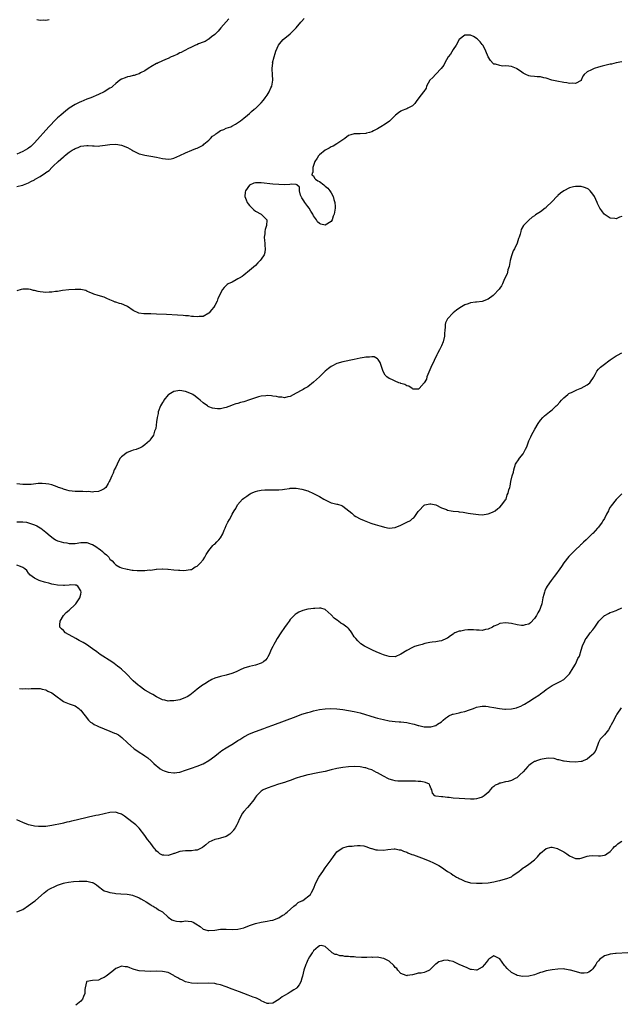
# Model space of a CAD drawing. Units: inches. Extents: x 2577000 to 2580000, y 1500000 to 1503000.
# Drawn here: x 2578088 to 2578294, y 1501467 to 1501806 of the extents above; entities that cross this region are included whole.
import ezdxf

# ---------------------------------------------------------------- set-up
doc = ezdxf.new("R2010")
doc.units = ezdxf.units.IN
doc.header["$MEASUREMENT"] = 0
doc.layers.add('LD25771500_10ft', color=112, linetype='Continuous')

msp = doc.modelspace()

# ---------------------------------------------------------------- linework, layer by layer
at = {"layer": 'LD25771500_10ft'}
for points, elevation in [([(2578087, 1501748.42), (2578088.87, 1501748.87), (2578089, 1501748.89), (2578089.31, 1501749), (2578091, 1501749.71), (2578091.8, 1501750.2), (2578093, 1501750.81), (2578093.32, 1501751), (2578095, 1501751.88), (2578096.86, 1501753.14), (2578097, 1501753.29), (2578098.04, 1501753.96), (2578098.97, 1501755), (2578099.43, 1501755.43), (2578101.19, 1501757), (2578103, 1501758.66), (2578103.21, 1501758.79), (2578103.4, 1501759), (2578105, 1501760.29), (2578106.04, 1501761), (2578106.68, 1501761.32), (2578107, 1501761.53), (2578108.11, 1501761.89), (2578109, 1501762.28), (2578111, 1501762.53), (2578111.49, 1501762.51), (2578113, 1501762.39), (2578113.6, 1501762.4), (2578115, 1501762.35), (2578115.56, 1501762.44), (2578117.34, 1501762.66), (2578119, 1501762.92), (2578121.02, 1501763.02), (2578123, 1501762.71), (2578125, 1501761.83), (2578126.59, 1501761), (2578127, 1501760.72), (2578129, 1501759.72), (2578129.57, 1501759.57), (2578131, 1501759.24), (2578133, 1501758.93), (2578135, 1501758.51), (2578137, 1501758.04), (2578138.07, 1501757.93), (2578139, 1501757.86), (2578140.06, 1501757.94), (2578141, 1501758.16), (2578143, 1501759.09), (2578145, 1501760.06), (2578147.16, 1501761), (2578148.53, 1501761.47), (2578149, 1501761.66), (2578149.89, 1501762.11), (2578151, 1501762.72), (2578151.31, 1501763), (2578153, 1501764.37), (2578153.61, 1501765), (2578154.26, 1501765.74), (2578155, 1501766.27), (2578155.38, 1501766.62), (2578156.04, 1501767), (2578157, 1501767.66), (2578158.1, 1501768.1), (2578159, 1501768.5), (2578160.53, 1501769), (2578160.85, 1501769.15), (2578162.15, 1501769.85), (2578163.92, 1501771), (2578165, 1501771.95), (2578166.32, 1501773), (2578167, 1501773.58), (2578167.71, 1501774.29), (2578168.58, 1501775), (2578169, 1501775.33), (2578170.7, 1501777), (2578171, 1501777.27), (2578171.8, 1501778.2), (2578172.36, 1501779), (2578173, 1501779.83), (2578173.7, 1501781), (2578174.33, 1501782.33), (2578174.68, 1501783), (2578175, 1501785), (2578174.87, 1501787), (2578174.78, 1501788.78), (2578174.75, 1501789), (2578174.93, 1501790.93), (2578174.92, 1501791), (2578175.42, 1501793), (2578175.79, 1501794.21), (2578176.07, 1501795), (2578176.93, 1501797), (2578177.82, 1501798.18), (2578178.57, 1501799), (2578181, 1501800.96), (2578182.02, 1501801.98), (2578183, 1501803.05), (2578184.63, 1501805), (2578184.79, 1501805.21), (2578185.77, 1501806.23)], 8370), ([(2578159.91, 1501806.09), (2578157.08, 1501803), (2578156.18, 1501801.82), (2578155.24, 1501801), (2578155, 1501800.74), (2578153.88, 1501799.88), (2578153, 1501799.16), (2578152.72, 1501799), (2578151.69, 1501798.31), (2578151, 1501798.08), (2578149.47, 1501797.47), (2578148.83, 1501797.17), (2578148.41, 1501797), (2578147, 1501796.31), (2578145.75, 1501795.75), (2578145, 1501795.36), (2578144.25, 1501795), (2578143.46, 1501794.54), (2578143, 1501794.38), (2578142.13, 1501793.87), (2578141, 1501793.43), (2578140.72, 1501793.28), (2578140.07, 1501793), (2578139, 1501792.48), (2578138.1, 1501792.1), (2578135.61, 1501791), (2578135.21, 1501790.79), (2578135, 1501790.7), (2578133, 1501789.55), (2578132.68, 1501789.32), (2578132.13, 1501789), (2578131, 1501788.25), (2578129.53, 1501787.53), (2578129, 1501787.23), (2578128.27, 1501787), (2578127.37, 1501786.63), (2578127, 1501786.59), (2578125.77, 1501786.23), (2578125, 1501786.15), (2578124.2, 1501785.8), (2578123, 1501785.39), (2578122.43, 1501785), (2578121, 1501783.88), (2578119.93, 1501783), (2578119.47, 1501782.53), (2578119, 1501782.27), (2578117, 1501781.04), (2578115, 1501780.04), (2578112.38, 1501779), (2578111.4, 1501778.6), (2578111, 1501778.46), (2578109, 1501777.62), (2578108.58, 1501777.42), (2578107, 1501776.63), (2578105, 1501775.37), (2578103.68, 1501774.32), (2578103, 1501773.79), (2578102.05, 1501773), (2578101, 1501772.05), (2578099.89, 1501771), (2578098.5, 1501769.5), (2578098.01, 1501769), (2578093, 1501763.47), (2578091.75, 1501762.25), (2578091, 1501761.67), (2578090.61, 1501761.39), (2578089.89, 1501761), (2578089, 1501760.54), (2578087, 1501759.61)], 8360), ([(2578093.89, 1501805.89), (2578095, 1501805.62), (2578096.29, 1501805.71), (2578097, 1501805.62), (2578098.09, 1501805.91)], 8350), ([(2578295, 1501791.36), (2578293, 1501790.98), (2578291.45, 1501790.55), (2578291, 1501790.49), (2578288.18, 1501789.82), (2578287, 1501789.44), (2578285.46, 1501789), (2578285, 1501788.83), (2578284.56, 1501788.56), (2578283, 1501787.83), (2578281.97, 1501787), (2578281.59, 1501786.41), (2578281.03, 1501785), (2578281, 1501784.96), (2578280.94, 1501784.94), (2578279, 1501783.93), (2578278.04, 1501784.04), (2578277, 1501783.92), (2578276.1, 1501784.1), (2578275, 1501784.19), (2578272.62, 1501784.62), (2578270.94, 1501785), (2578269, 1501785.69), (2578268.16, 1501785.84), (2578267, 1501786.16), (2578265.86, 1501786.14), (2578265, 1501786.26), (2578263.62, 1501786.38), (2578263, 1501786.46), (2578262, 1501787), (2578261, 1501787.45), (2578260.13, 1501788.13), (2578258.91, 1501788.91), (2578258.72, 1501789), (2578257, 1501789.67), (2578256.15, 1501789.85), (2578255, 1501789.97), (2578253.89, 1501789.89), (2578253, 1501790.04), (2578251.51, 1501790.49), (2578251, 1501790.55), (2578250.71, 1501790.71), (2578249.78, 1501791.78), (2578249.07, 1501793), (2578248.16, 1501795), (2578247.85, 1501795.85), (2578247.19, 1501797), (2578247, 1501797.28), (2578246.24, 1501798.24), (2578245.19, 1501799.19), (2578243.99, 1501799.99), (2578243, 1501800.44), (2578242.49, 1501800.49), (2578241, 1501800.46), (2578239, 1501798.95), (2578238, 1501797), (2578237, 1501795.56), (2578236.03, 1501793.97), (2578235.27, 1501793), (2578234.1, 1501791), (2578233.77, 1501790.23), (2578232.83, 1501789), (2578231, 1501787.08), (2578230.91, 1501787), (2578230.03, 1501785.97), (2578228.99, 1501785), (2578227.85, 1501783), (2578227.68, 1501782.32), (2578226.88, 1501781.12), (2578226.75, 1501781), (2578225.22, 1501779), (2578224.3, 1501777.7), (2578223.79, 1501777), (2578223, 1501776.23), (2578221.37, 1501775.37), (2578221, 1501775.14), (2578220.68, 1501775), (2578219.46, 1501774.54), (2578219, 1501774.32), (2578218.18, 1501773.82), (2578217.14, 1501773), (2578215.09, 1501770.91), (2578213.93, 1501770.07), (2578213, 1501769.56), (2578212.67, 1501769.33), (2578211, 1501768.32), (2578209.55, 1501767.55), (2578209, 1501767.21), (2578208.24, 1501767), (2578207.23, 1501766.76), (2578207, 1501766.74), (2578205, 1501766.62), (2578203.42, 1501766.58), (2578203, 1501766.54), (2578201.79, 1501766.21), (2578201, 1501765.94), (2578199.69, 1501765), (2578199, 1501764.48), (2578197.36, 1501763.36), (2578197, 1501763.09), (2578195.69, 1501762.31), (2578195, 1501762.06), (2578194.33, 1501761.67), (2578192.99, 1501761.01), (2578191, 1501759.36), (2578190.68, 1501759), (2578190.18, 1501758.18), (2578189.43, 1501757), (2578189, 1501755.71), (2578188.78, 1501755), (2578188.71, 1501753.29), (2578188.54, 1501753), (2578188.45, 1501752.45), (2578189, 1501752.09), (2578189.33, 1501751.33), (2578189.68, 1501751), (2578190.42, 1501750.42), (2578191, 1501750.19), (2578192.54, 1501749), (2578192.78, 1501748.78), (2578193, 1501748.63), (2578193.85, 1501747.85), (2578194.57, 1501747), (2578195, 1501746.31), (2578195.69, 1501745), (2578195.95, 1501743.95), (2578196.28, 1501743), (2578196.38, 1501741.62), (2578196.4, 1501741), (2578196.28, 1501740.28), (2578196.02, 1501739), (2578195.74, 1501738.26), (2578195.33, 1501737), (2578195, 1501736.38), (2578193, 1501735.16), (2578191.54, 1501735.54), (2578191, 1501735.79), (2578190.3, 1501736.3), (2578189.95, 1501737), (2578189, 1501738.38), (2578188.7, 1501739), (2578188.03, 1501740.03), (2578187.5, 1501741), (2578187, 1501741.62), (2578185.99, 1501743), (2578185.59, 1501743.59), (2578185, 1501744.54), (2578184.79, 1501744.79), (2578184.53, 1501745.47), (2578184.12, 1501747), (2578184.21, 1501748.21), (2578183.29, 1501749), (2578183, 1501749.15), (2578181.24, 1501749.24), (2578180.85, 1501749.15), (2578179, 1501749.06), (2578177, 1501749.13), (2578175, 1501749.32), (2578171, 1501749.77), (2578169.74, 1501749.74), (2578169, 1501749.75), (2578168.44, 1501749.56), (2578167, 1501748.95), (2578165.63, 1501747), (2578165.49, 1501746.51), (2578165.35, 1501745), (2578165.84, 1501743.84), (2578166.14, 1501743), (2578166.48, 1501742.48), (2578167, 1501741.89), (2578168.4, 1501740.4), (2578169, 1501739.99), (2578170.94, 1501739), (2578172.92, 1501737), (2578172.93, 1501736.93), (2578172.84, 1501735), (2578172.38, 1501733.62), (2578172.28, 1501733), (2578172.21, 1501732.21), (2578172.04, 1501731), (2578172.16, 1501729.84), (2578172.21, 1501729), (2578172.21, 1501728.21), (2578172.39, 1501727), (2578172.23, 1501725.77), (2578171.97, 1501725), (2578171, 1501723.53), (2578170.59, 1501723), (2578169.84, 1501722.16), (2578169, 1501721.34), (2578167, 1501719.53), (2578165, 1501717.97), (2578164.43, 1501717.57), (2578163.44, 1501717), (2578163, 1501716.7), (2578162.36, 1501716.36), (2578161, 1501715.61), (2578159.64, 1501715), (2578159.28, 1501714.72), (2578158.25, 1501713.75), (2578157.64, 1501713), (2578157, 1501711.84), (2578156.67, 1501711), (2578156.08, 1501709.92), (2578155.83, 1501709), (2578155, 1501707.52), (2578154.73, 1501707), (2578153.92, 1501706.08), (2578153.13, 1501705), (2578153, 1501704.88), (2578151, 1501703.82), (2578149.71, 1501703.71), (2578149, 1501703.62), (2578147.75, 1501703.75), (2578147, 1501703.8), (2578145.94, 1501703.94), (2578145, 1501704.02), (2578144.11, 1501704.11), (2578142.25, 1501704.25), (2578138.46, 1501704.46), (2578135, 1501704.6), (2578133, 1501704.65), (2578132.63, 1501704.63), (2578131, 1501704.68), (2578130.65, 1501704.65), (2578128.9, 1501704.9), (2578127, 1501705.8), (2578125, 1501707.15), (2578123.72, 1501707.72), (2578123, 1501708.09), (2578122.23, 1501708.23), (2578121, 1501708.74), (2578120.74, 1501708.74), (2578120.1, 1501709), (2578119, 1501709.55), (2578117.93, 1501709.93), (2578117, 1501710.42), (2578114.95, 1501711), (2578113.49, 1501711.49), (2578113, 1501711.63), (2578112.07, 1501712.07), (2578111, 1501712.45), (2578110.65, 1501712.65), (2578109, 1501713.01), (2578107, 1501713.03), (2578104.89, 1501712.89), (2578102.65, 1501712.65), (2578101, 1501712.39), (2578100.32, 1501712.32), (2578099, 1501712.1), (2578098.08, 1501712.08), (2578097, 1501712.02), (2578096.08, 1501712.08), (2578095, 1501712.21), (2578094.33, 1501712.33), (2578093, 1501712.7), (2578092.75, 1501712.75), (2578091.72, 1501713), (2578091, 1501713.15), (2578089, 1501713.12), (2578088.51, 1501713), (2578087, 1501712.57)], 8380), ([(2578295, 1501738.14), (2578294.14, 1501737.86), (2578293, 1501737.31), (2578292.59, 1501737.41), (2578291, 1501737.56), (2578289.24, 1501738.76), (2578289, 1501738.91), (2578288.9, 1501739), (2578288.06, 1501740.06), (2578287.45, 1501741), (2578286.65, 1501742.65), (2578286.5, 1501743), (2578285.99, 1501743.99), (2578285.57, 1501745), (2578285, 1501745.87), (2578284.1, 1501747), (2578283.49, 1501747.49), (2578283, 1501747.79), (2578282.13, 1501748.13), (2578281, 1501748.46), (2578280.49, 1501748.49), (2578279, 1501748.44), (2578278.3, 1501748.3), (2578277, 1501747.95), (2578275, 1501746.98), (2578273.86, 1501746.14), (2578273, 1501745.33), (2578272.82, 1501745.18), (2578272.67, 1501745), (2578271, 1501743.25), (2578269, 1501741.3), (2578268.82, 1501741.18), (2578268.61, 1501741), (2578267, 1501739.78), (2578265.31, 1501738.69), (2578265, 1501738.36), (2578264.13, 1501737.87), (2578263, 1501736.86), (2578261.18, 1501735), (2578260.37, 1501733.63), (2578260.25, 1501733), (2578260.04, 1501732.04), (2578259.67, 1501731), (2578259.44, 1501730.56), (2578258.93, 1501728.93), (2578258.06, 1501727), (2578257.65, 1501726.35), (2578257.11, 1501725), (2578257, 1501724.66), (2578256.55, 1501723), (2578256.36, 1501721.64), (2578256.22, 1501721), (2578255.83, 1501719.83), (2578255.68, 1501719), (2578255.56, 1501718.44), (2578254.68, 1501716.68), (2578253.96, 1501715), (2578253.64, 1501714.36), (2578253, 1501713.45), (2578252.83, 1501713.17), (2578252.69, 1501713), (2578251, 1501711.26), (2578250.69, 1501711), (2578249, 1501709.75), (2578247, 1501708.93), (2578245, 1501708.7), (2578244.64, 1501708.64), (2578243, 1501708.46), (2578242.12, 1501708.12), (2578241, 1501707.73), (2578239.28, 1501706.72), (2578238.08, 1501705.92), (2578236.98, 1501705.02), (2578235.03, 1501703), (2578234.37, 1501701.63), (2578234.22, 1501701), (2578234.22, 1501700.22), (2578234.09, 1501699), (2578234.01, 1501697.99), (2578233.98, 1501697), (2578233.52, 1501695), (2578233, 1501693.68), (2578232.76, 1501693.24), (2578232.66, 1501693), (2578232.34, 1501692.34), (2578231.59, 1501691), (2578231.36, 1501690.64), (2578231, 1501689.76), (2578230.62, 1501689), (2578230.29, 1501688.29), (2578229.64, 1501687), (2578229, 1501685.47), (2578228.59, 1501684.59), (2578227.95, 1501683), (2578227.77, 1501682.23), (2578227, 1501681), (2578225.27, 1501679), (2578225.18, 1501678.82), (2578225, 1501678.76), (2578223.18, 1501678.82), (2578223, 1501678.91), (2578222.96, 1501678.96), (2578222.89, 1501679), (2578221.78, 1501679.78), (2578221, 1501679.88), (2578220.34, 1501680.34), (2578219, 1501680.77), (2578218.84, 1501680.84), (2578218.36, 1501681), (2578217, 1501681.57), (2578215.88, 1501682.12), (2578215, 1501682.5), (2578214.18, 1501683), (2578213.63, 1501683.63), (2578212.89, 1501684.89), (2578212.76, 1501685.24), (2578211.9, 1501687.9), (2578211.22, 1501689), (2578211, 1501689.22), (2578209.88, 1501689.88), (2578209, 1501689.93), (2578208.22, 1501689.78), (2578207, 1501689.82), (2578206.34, 1501689.66), (2578205, 1501689.47), (2578202.97, 1501689.03), (2578199, 1501688.13), (2578197, 1501687.57), (2578195.27, 1501686.73), (2578195, 1501686.57), (2578194.12, 1501685.88), (2578193, 1501684.94), (2578191, 1501683.06), (2578189, 1501681.24), (2578187, 1501679.63), (2578185.88, 1501679), (2578185.36, 1501678.64), (2578185, 1501678.44), (2578183, 1501677.35), (2578181, 1501676.22), (2578180.17, 1501676.17), (2578179, 1501675.85), (2578178.03, 1501676.03), (2578177, 1501676.06), (2578176.25, 1501676.25), (2578175, 1501676.4), (2578174.48, 1501676.48), (2578173, 1501676.55), (2578172.53, 1501676.53), (2578171, 1501676.34), (2578170.11, 1501676.11), (2578169, 1501675.77), (2578167, 1501675.06), (2578165, 1501674.43), (2578163.84, 1501674.16), (2578163, 1501673.89), (2578162.29, 1501673.71), (2578161, 1501673.25), (2578160.8, 1501673.2), (2578159, 1501672.52), (2578158.35, 1501672.35), (2578157, 1501672.03), (2578156, 1501672), (2578155, 1501672.08), (2578154.22, 1501672.22), (2578153, 1501672.73), (2578152.79, 1501672.79), (2578152.47, 1501673), (2578151, 1501674.07), (2578149.99, 1501675), (2578149.43, 1501675.43), (2578149, 1501675.82), (2578148.32, 1501676.32), (2578147.5, 1501677), (2578147, 1501677.23), (2578145, 1501678.02), (2578143, 1501678.36), (2578141, 1501677.96), (2578140.35, 1501677.65), (2578139.21, 1501677), (2578139, 1501676.83), (2578137.56, 1501675), (2578137.35, 1501674.65), (2578137, 1501674.19), (2578136.37, 1501673), (2578135.59, 1501671), (2578135.53, 1501670.47), (2578135.22, 1501669), (2578135, 1501667.57), (2578134.71, 1501665.29), (2578134.61, 1501665), (2578134.36, 1501664.36), (2578134.01, 1501663), (2578133, 1501661.71), (2578132.74, 1501661.26), (2578132.53, 1501661), (2578131, 1501659.67), (2578130.08, 1501659), (2578129.41, 1501658.59), (2578127.98, 1501658.02), (2578127, 1501657.77), (2578126.41, 1501657.59), (2578124.94, 1501657.06), (2578123, 1501655.53), (2578122.54, 1501655), (2578121.94, 1501654.06), (2578121.44, 1501653), (2578121, 1501651.96), (2578120.47, 1501651), (2578120.07, 1501649.93), (2578119.59, 1501649), (2578119, 1501647.43), (2578118.76, 1501647), (2578118.34, 1501646.34), (2578117.54, 1501645), (2578117, 1501644.48), (2578116.11, 1501644.11), (2578115, 1501643.58), (2578113.49, 1501643.49), (2578113, 1501643.39), (2578111.56, 1501643.56), (2578111, 1501643.51), (2578109.64, 1501643.64), (2578109, 1501643.61), (2578107.64, 1501643.64), (2578107, 1501643.63), (2578105, 1501643.83), (2578104.11, 1501644.11), (2578103, 1501644.4), (2578102.58, 1501644.58), (2578101.32, 1501645), (2578101.1, 1501645.1), (2578100.82, 1501645.18), (2578099, 1501645.84), (2578097.94, 1501646.06), (2578097, 1501646.28), (2578095.69, 1501646.31), (2578095, 1501646.35), (2578094.31, 1501646.31), (2578091.96, 1501646.04), (2578091, 1501645.98), (2578089, 1501646.03), (2578087, 1501646.28)], 8390), ([(2578087, 1501633.18), (2578089, 1501633.19), (2578090.3, 1501633), (2578091, 1501632.88), (2578093, 1501632.18), (2578093.8, 1501631.8), (2578095, 1501631.14), (2578095.2, 1501631), (2578097, 1501629.58), (2578098.38, 1501628.38), (2578099.5, 1501627.5), (2578100.31, 1501627), (2578101, 1501626.66), (2578101.45, 1501626.55), (2578103, 1501626.01), (2578104.11, 1501625.89), (2578105, 1501625.72), (2578106.23, 1501625.77), (2578107, 1501625.77), (2578109, 1501626.04), (2578109.98, 1501626.02), (2578111, 1501626.05), (2578112.48, 1501625.52), (2578113, 1501625.36), (2578113.61, 1501625), (2578114.44, 1501624.44), (2578115, 1501624.04), (2578115.66, 1501623.66), (2578116.46, 1501623), (2578117, 1501622.45), (2578117.81, 1501621.81), (2578118.55, 1501621), (2578118.74, 1501620.74), (2578119, 1501620.32), (2578119.72, 1501619.72), (2578120.42, 1501619), (2578121, 1501618.34), (2578122.37, 1501617.63), (2578123, 1501617.36), (2578124.91, 1501616.91), (2578125, 1501616.87), (2578126.58, 1501616.58), (2578127, 1501616.55), (2578128.4, 1501616.4), (2578129, 1501616.43), (2578130.43, 1501616.43), (2578131, 1501616.45), (2578132.61, 1501616.61), (2578133, 1501616.6), (2578134.86, 1501616.86), (2578135, 1501616.85), (2578136.97, 1501617.03), (2578137, 1501617.04), (2578138.94, 1501616.94), (2578139, 1501616.92), (2578141, 1501616.65), (2578142.5, 1501616.5), (2578143, 1501616.52), (2578144.43, 1501616.43), (2578146.73, 1501616.73), (2578147, 1501616.82), (2578147.32, 1501617), (2578148.34, 1501617.66), (2578149, 1501617.93), (2578149.5, 1501618.5), (2578150.04, 1501619), (2578151, 1501620.09), (2578151.56, 1501621), (2578152.04, 1501621.96), (2578153, 1501623.29), (2578154.37, 1501625), (2578154.66, 1501625.34), (2578155, 1501625.54), (2578155.74, 1501626.26), (2578156.44, 1501627), (2578157, 1501627.66), (2578157.82, 1501629), (2578158.3, 1501630.3), (2578158.61, 1501631), (2578159, 1501631.96), (2578159.52, 1501633), (2578160.07, 1501633.93), (2578160.63, 1501635), (2578161, 1501635.76), (2578161.69, 1501637), (2578162.24, 1501637.76), (2578162.79, 1501639), (2578164.59, 1501641), (2578165, 1501641.35), (2578166.03, 1501641.97), (2578167, 1501642.7), (2578167.21, 1501642.79), (2578167.59, 1501643), (2578169, 1501643.62), (2578169.83, 1501643.83), (2578171, 1501644.1), (2578172.18, 1501644.18), (2578173, 1501644.22), (2578174.2, 1501644.2), (2578175, 1501644.16), (2578176.18, 1501644.18), (2578177, 1501644.15), (2578178.33, 1501644.33), (2578179, 1501644.37), (2578180.68, 1501644.68), (2578181, 1501644.72), (2578183, 1501644.79), (2578185, 1501644.43), (2578187, 1501643.79), (2578189, 1501642.95), (2578191, 1501641.86), (2578192.53, 1501641), (2578193, 1501640.69), (2578195, 1501639.75), (2578195.62, 1501639.62), (2578197, 1501639.24), (2578197.22, 1501639.22), (2578198.74, 1501638.74), (2578199, 1501638.57), (2578202.1, 1501636.1), (2578203, 1501635.34), (2578203.52, 1501635), (2578205, 1501634.22), (2578206.33, 1501633.67), (2578207, 1501633.37), (2578208.73, 1501632.73), (2578209, 1501632.65), (2578210.21, 1501632.21), (2578211.78, 1501631.78), (2578213, 1501631.41), (2578213.38, 1501631.38), (2578215, 1501631.03), (2578217, 1501631.21), (2578219, 1501631.99), (2578221.09, 1501633), (2578222.32, 1501633.68), (2578223, 1501634.26), (2578223.45, 1501634.55), (2578223.85, 1501635), (2578225, 1501636.67), (2578225.2, 1501637), (2578227, 1501638.89), (2578227.26, 1501639), (2578229, 1501639.41), (2578229.31, 1501639.31), (2578231, 1501639.03), (2578233, 1501637.95), (2578234.65, 1501637.35), (2578235, 1501637.2), (2578236.34, 1501637), (2578237, 1501636.83), (2578238.69, 1501636.69), (2578239, 1501636.64), (2578240.47, 1501636.47), (2578242.18, 1501636.18), (2578243, 1501636.06), (2578243.9, 1501635.9), (2578245.67, 1501635.67), (2578247, 1501635.6), (2578247.68, 1501635.68), (2578249, 1501635.89), (2578250.53, 1501636.53), (2578251, 1501636.75), (2578251.4, 1501637), (2578252.29, 1501637.71), (2578253, 1501638.21), (2578253.76, 1501639), (2578255, 1501640.72), (2578255.15, 1501641), (2578255.58, 1501642.42), (2578255.86, 1501643), (2578256.17, 1501644.17), (2578256.42, 1501645), (2578256.59, 1501645.41), (2578256.84, 1501647), (2578257.32, 1501649), (2578257.7, 1501650.3), (2578257.8, 1501651), (2578258.45, 1501653), (2578258.64, 1501653.36), (2578259.48, 1501654.52), (2578259.79, 1501655), (2578261, 1501656.55), (2578261.31, 1501657), (2578261.88, 1501658.12), (2578262.29, 1501659), (2578263.04, 1501661), (2578263.65, 1501662.35), (2578263.96, 1501663), (2578265.02, 1501665), (2578266.17, 1501667), (2578267, 1501668.11), (2578267.79, 1501669), (2578268.4, 1501669.6), (2578269, 1501670.07), (2578270.08, 1501671), (2578271, 1501671.73), (2578272.38, 1501673), (2578272.69, 1501673.31), (2578273.66, 1501674.34), (2578274.23, 1501675), (2578275, 1501675.83), (2578276.41, 1501677), (2578276.74, 1501677.26), (2578277, 1501677.39), (2578277.69, 1501677.69), (2578279, 1501678.33), (2578279.47, 1501678.53), (2578280.7, 1501679), (2578281, 1501679.13), (2578283, 1501680.24), (2578283.97, 1501681), (2578284.41, 1501681.59), (2578285, 1501682.46), (2578285.2, 1501682.8), (2578285.34, 1501683), (2578285.82, 1501683.82), (2578286.43, 1501685), (2578287, 1501685.61), (2578287.69, 1501686.31), (2578288.51, 1501687), (2578291, 1501688.88), (2578293, 1501690.28), (2578293.48, 1501690.52), (2578295, 1501691.26)], 8400), ([(2578295, 1501642.75), (2578294.07, 1501641.93), (2578293, 1501640.9), (2578291.31, 1501638.69), (2578291, 1501638.17), (2578290.54, 1501637.46), (2578290.34, 1501637), (2578289.75, 1501635.75), (2578289, 1501634.29), (2578288.47, 1501633.53), (2578288.16, 1501633), (2578287, 1501631.36), (2578286.64, 1501631), (2578285, 1501629.19), (2578284.89, 1501629.11), (2578282.76, 1501627), (2578281.79, 1501626.21), (2578281, 1501625.39), (2578280.79, 1501625.21), (2578280.59, 1501625), (2578279, 1501623.51), (2578276.79, 1501621.21), (2578275, 1501619.05), (2578274.18, 1501617.82), (2578273.61, 1501617), (2578272.17, 1501615), (2578271.67, 1501614.33), (2578271, 1501613.51), (2578270.63, 1501613), (2578269.28, 1501611), (2578269, 1501610.46), (2578268.54, 1501609.46), (2578268.36, 1501609), (2578268.21, 1501608.21), (2578267.86, 1501607), (2578267.64, 1501606.36), (2578267.44, 1501605), (2578267, 1501603.7), (2578266.74, 1501603), (2578266.14, 1501601.86), (2578265.66, 1501601), (2578265, 1501599.9), (2578263.56, 1501598.44), (2578263, 1501598.03), (2578261.72, 1501597.72), (2578261, 1501597.5), (2578260.45, 1501597.55), (2578259, 1501597.72), (2578257, 1501598.21), (2578255, 1501598.48), (2578253, 1501598.16), (2578252.22, 1501597.78), (2578251, 1501597.25), (2578250.56, 1501597), (2578249, 1501596.26), (2578248.13, 1501596.13), (2578247, 1501595.83), (2578245.93, 1501595.93), (2578245, 1501595.92), (2578244.01, 1501596.01), (2578243, 1501596.08), (2578241.99, 1501595.99), (2578241, 1501595.97), (2578239.61, 1501595.61), (2578239, 1501595.52), (2578237.6, 1501595), (2578237.22, 1501594.78), (2578237, 1501594.59), (2578236.02, 1501593.98), (2578235, 1501593.14), (2578234.73, 1501593), (2578233, 1501592.22), (2578232.15, 1501592.15), (2578231, 1501591.95), (2578229.81, 1501591.81), (2578229, 1501591.68), (2578227.28, 1501591.28), (2578226.32, 1501591), (2578225, 1501590.67), (2578223.73, 1501590.27), (2578223, 1501589.99), (2578221, 1501588.98), (2578219, 1501587.7), (2578217, 1501586.79), (2578215, 1501586.81), (2578213.37, 1501587.37), (2578213, 1501587.46), (2578211.92, 1501587.92), (2578210.48, 1501588.48), (2578209.3, 1501589), (2578207, 1501590.14), (2578206.46, 1501590.46), (2578205.27, 1501591.27), (2578205, 1501591.47), (2578204.2, 1501592.2), (2578203.48, 1501593), (2578203, 1501593.68), (2578202.12, 1501595), (2578201.69, 1501595.69), (2578201, 1501596.49), (2578200.75, 1501596.75), (2578200.47, 1501597), (2578199, 1501598.01), (2578198.38, 1501598.38), (2578197.53, 1501599), (2578197.2, 1501599.2), (2578196.05, 1501600.05), (2578195, 1501601.19), (2578193, 1501603.03), (2578191.45, 1501603.45), (2578191, 1501603.54), (2578189.4, 1501603.4), (2578189, 1501603.4), (2578187.1, 1501603.1), (2578187, 1501603.1), (2578185.3, 1501602.7), (2578183.92, 1501602.08), (2578183, 1501601.54), (2578182.71, 1501601.29), (2578181, 1501599.56), (2578180.63, 1501599), (2578179.96, 1501598.04), (2578179, 1501596.85), (2578177.7, 1501595), (2578176.46, 1501593), (2578175.84, 1501591.84), (2578175.36, 1501591), (2578175.21, 1501590.79), (2578175, 1501590.3), (2578174.3, 1501589), (2578173.79, 1501587.79), (2578173.29, 1501586.71), (2578173, 1501586.26), (2578172.41, 1501585.59), (2578171.77, 1501585), (2578171, 1501584.56), (2578169, 1501583.89), (2578167, 1501583.43), (2578165, 1501582.84), (2578163.71, 1501582.29), (2578162.36, 1501581.64), (2578160.93, 1501581.07), (2578159, 1501580.49), (2578157, 1501579.99), (2578155, 1501579.42), (2578154.02, 1501579), (2578153.39, 1501578.61), (2578153, 1501578.42), (2578152.21, 1501577.79), (2578151, 1501577.14), (2578150.78, 1501577), (2578149, 1501575.63), (2578148.14, 1501575), (2578147.56, 1501574.44), (2578147, 1501574.03), (2578146.43, 1501573.57), (2578145.49, 1501573), (2578145, 1501572.72), (2578143, 1501571.99), (2578141, 1501571.62), (2578139.58, 1501571.58), (2578139, 1501571.54), (2578137.83, 1501571.83), (2578137, 1501571.97), (2578136.36, 1501572.36), (2578135, 1501572.97), (2578133.75, 1501573.75), (2578133, 1501574.09), (2578131.21, 1501575.21), (2578131, 1501575.32), (2578129, 1501576.77), (2578128.74, 1501577), (2578127, 1501578.53), (2578124.58, 1501581), (2578123, 1501582.46), (2578122.37, 1501583), (2578121.59, 1501583.59), (2578120.42, 1501584.42), (2578119.58, 1501585), (2578115.61, 1501587.61), (2578115, 1501588.03), (2578114.43, 1501588.43), (2578113, 1501589.53), (2578110.96, 1501590.96), (2578109.73, 1501591.72), (2578108.41, 1501592.41), (2578107.21, 1501593), (2578103.74, 1501595), (2578103, 1501595.78), (2578102.38, 1501596.38), (2578101.8, 1501597), (2578101.8, 1501597.8), (2578101.83, 1501599), (2578102.98, 1501601), (2578103.99, 1501602.01), (2578105, 1501602.83), (2578107, 1501604.7), (2578107.27, 1501605), (2578108.67, 1501607), (2578109, 1501608.32), (2578109.12, 1501609), (2578109, 1501609.46), (2578107.97, 1501611), (2578107.38, 1501611.38), (2578107, 1501611.44), (2578105.46, 1501611.46), (2578105, 1501611.4), (2578103.33, 1501611.33), (2578103, 1501611.3), (2578101, 1501611.41), (2578099.66, 1501611.66), (2578099, 1501611.76), (2578098.03, 1501612.03), (2578097, 1501612.26), (2578096.45, 1501612.45), (2578095, 1501612.85), (2578094.63, 1501613), (2578093.55, 1501613.55), (2578093, 1501613.81), (2578091.44, 1501615), (2578091.25, 1501615.25), (2578091, 1501615.52), (2578090.38, 1501616.38), (2578089.74, 1501617), (2578089, 1501617.51), (2578088.24, 1501617.76), (2578087, 1501618.32)], 8410), ([(2578087.89, 1501575.89), (2578089, 1501575.8), (2578089.89, 1501575.89), (2578091, 1501575.76), (2578091.88, 1501575.88), (2578093, 1501575.82), (2578093.88, 1501575.88), (2578095, 1501575.83), (2578095.69, 1501575.69), (2578097, 1501575.35), (2578097.63, 1501575), (2578099, 1501574.34), (2578100.88, 1501573), (2578102.05, 1501572.05), (2578103, 1501571.36), (2578103.23, 1501571.23), (2578105, 1501570.54), (2578105.67, 1501570.33), (2578107, 1501569.88), (2578108.28, 1501569), (2578108.69, 1501568.69), (2578109, 1501568.4), (2578109.59, 1501567.59), (2578109.98, 1501567), (2578110.42, 1501566.42), (2578111.59, 1501565), (2578112.33, 1501564.33), (2578113, 1501563.91), (2578113.54, 1501563.54), (2578114.59, 1501563), (2578115, 1501562.81), (2578117, 1501562), (2578119, 1501561.21), (2578120.56, 1501560.56), (2578121, 1501560.35), (2578121.88, 1501559.88), (2578123.06, 1501559.06), (2578125, 1501557.23), (2578126.12, 1501556.12), (2578127.21, 1501555.21), (2578127.49, 1501555), (2578129, 1501554), (2578130.48, 1501553), (2578131, 1501552.66), (2578131.97, 1501551.97), (2578133.16, 1501551), (2578134.11, 1501550.11), (2578135, 1501549.22), (2578135.31, 1501549), (2578136.27, 1501548.27), (2578137, 1501547.81), (2578137.59, 1501547.59), (2578139, 1501547.11), (2578141, 1501546.87), (2578141.13, 1501546.87), (2578141.96, 1501547), (2578143, 1501547.14), (2578145, 1501547.8), (2578147, 1501548.51), (2578149, 1501549.17), (2578151, 1501549.97), (2578153, 1501551.06), (2578155, 1501552.6), (2578156.32, 1501553.68), (2578157.49, 1501554.51), (2578159, 1501555.48), (2578161.41, 1501557), (2578163, 1501558.02), (2578163.62, 1501558.37), (2578165, 1501559.22), (2578167, 1501560.25), (2578169, 1501561.09), (2578171.87, 1501562.13), (2578173, 1501562.52), (2578175, 1501563.26), (2578183, 1501566.28), (2578185, 1501567.01), (2578187, 1501567.65), (2578187.89, 1501567.89), (2578189, 1501568.17), (2578191, 1501568.6), (2578193, 1501568.91), (2578194.98, 1501569.02), (2578197, 1501568.91), (2578199, 1501568.66), (2578201, 1501568.34), (2578203, 1501567.95), (2578205, 1501567.44), (2578210.13, 1501565.87), (2578211, 1501565.64), (2578213, 1501565.15), (2578215, 1501564.79), (2578217, 1501564.55), (2578218.43, 1501564.43), (2578219, 1501564.4), (2578221, 1501564.17), (2578221.99, 1501563.99), (2578223, 1501563.72), (2578223.61, 1501563.61), (2578225, 1501563.16), (2578225.14, 1501563.14), (2578227, 1501562.73), (2578227.29, 1501562.71), (2578229, 1501562.7), (2578229.26, 1501562.74), (2578231, 1501563.18), (2578231.57, 1501563.57), (2578233, 1501564.45), (2578233.59, 1501565), (2578234.36, 1501565.64), (2578235, 1501566.14), (2578235.52, 1501566.48), (2578236.76, 1501567), (2578237, 1501567.09), (2578239, 1501567.52), (2578239.73, 1501567.73), (2578241, 1501568), (2578242.56, 1501568.56), (2578243, 1501568.67), (2578243.94, 1501569), (2578245, 1501569.4), (2578246.31, 1501569.69), (2578247, 1501569.76), (2578248.21, 1501569.79), (2578249, 1501569.68), (2578249.51, 1501569.51), (2578251, 1501569.34), (2578252.95, 1501568.95), (2578254.77, 1501568.77), (2578255, 1501568.76), (2578257, 1501568.85), (2578258.76, 1501569.24), (2578259, 1501569.32), (2578260.2, 1501569.8), (2578261, 1501570.22), (2578261.52, 1501570.48), (2578263, 1501571.42), (2578265, 1501572.68), (2578266.39, 1501573.61), (2578267, 1501574.02), (2578268.27, 1501575), (2578269, 1501575.52), (2578271, 1501576.85), (2578272.38, 1501577.62), (2578273.72, 1501578.28), (2578274.99, 1501579), (2578277, 1501580.95), (2578278.27, 1501583), (2578279, 1501584.23), (2578279.43, 1501585), (2578279.87, 1501586.13), (2578280.37, 1501587), (2578281.04, 1501589), (2578281.5, 1501590.5), (2578282.27, 1501592.27), (2578282.61, 1501593), (2578282.79, 1501593.21), (2578283, 1501593.55), (2578283.68, 1501594.32), (2578284.06, 1501595), (2578285, 1501596.05), (2578285.64, 1501597), (2578287.1, 1501599), (2578289, 1501600.91), (2578289.13, 1501601), (2578290.35, 1501601.65), (2578291, 1501601.97), (2578291.77, 1501602.23), (2578293, 1501602.73), (2578293.21, 1501602.79), (2578295, 1501603.58)], 8420), ([(2578294.76, 1501569.24), (2578293.21, 1501567), (2578293, 1501566.59), (2578292.5, 1501565.5), (2578292.19, 1501565), (2578291.32, 1501563.32), (2578291.11, 1501562.89), (2578290.35, 1501561.65), (2578289, 1501559.98), (2578288.05, 1501559), (2578287.57, 1501558.43), (2578287, 1501557.33), (2578286.87, 1501557), (2578286.2, 1501555), (2578285.75, 1501554.25), (2578285, 1501553.31), (2578284.88, 1501553.12), (2578284.78, 1501553), (2578283, 1501551.57), (2578281.67, 1501551), (2578281.19, 1501550.81), (2578281, 1501550.75), (2578279, 1501550.56), (2578277, 1501550.63), (2578275.13, 1501550.87), (2578275, 1501550.89), (2578273.34, 1501551.34), (2578273, 1501551.39), (2578271.75, 1501551.75), (2578269.88, 1501551.88), (2578269, 1501551.79), (2578267.57, 1501551.57), (2578267, 1501551.45), (2578265.68, 1501551), (2578265.18, 1501550.82), (2578265, 1501550.73), (2578263.89, 1501550.11), (2578263, 1501549.34), (2578262.62, 1501549), (2578261, 1501547.24), (2578259.85, 1501546.15), (2578259, 1501545.27), (2578258.83, 1501545.17), (2578258.56, 1501545), (2578257, 1501544.18), (2578255.91, 1501543.91), (2578255, 1501543.72), (2578253.31, 1501543.31), (2578253, 1501543.27), (2578252.41, 1501543), (2578251.41, 1501542.59), (2578251, 1501542.21), (2578250.3, 1501541.7), (2578249.74, 1501541), (2578249, 1501540.14), (2578247.65, 1501539), (2578247.28, 1501538.72), (2578247, 1501538.52), (2578245.86, 1501538.14), (2578245, 1501537.9), (2578244.17, 1501537.83), (2578243, 1501537.78), (2578241, 1501537.91), (2578239, 1501538.08), (2578237, 1501538.21), (2578235.65, 1501538.35), (2578235, 1501538.38), (2578233.42, 1501538.58), (2578233, 1501538.6), (2578231, 1501538.89), (2578230.69, 1501539), (2578229.83, 1501539.83), (2578229.61, 1501541), (2578229.37, 1501541.37), (2578229, 1501542.53), (2578228.8, 1501543), (2578227.53, 1501543.53), (2578227, 1501543.63), (2578225.87, 1501543.87), (2578225, 1501543.88), (2578223.98, 1501543.98), (2578223, 1501543.96), (2578221.99, 1501543.99), (2578221, 1501543.96), (2578219, 1501543.97), (2578218.01, 1501544.01), (2578217, 1501544.12), (2578216.29, 1501544.29), (2578215, 1501544.69), (2578214.79, 1501544.79), (2578213, 1501545.74), (2578211, 1501546.85), (2578210.68, 1501547), (2578209, 1501547.85), (2578208.13, 1501548.13), (2578207, 1501548.57), (2578206.62, 1501548.62), (2578205, 1501548.96), (2578203, 1501549.04), (2578201, 1501548.92), (2578199, 1501548.69), (2578197, 1501548.36), (2578195, 1501547.88), (2578193, 1501547.35), (2578191.06, 1501546.94), (2578189.35, 1501546.65), (2578187.66, 1501546.34), (2578187, 1501546.2), (2578185, 1501545.65), (2578184.53, 1501545.47), (2578182.99, 1501544.99), (2578181, 1501544.26), (2578179.94, 1501543.94), (2578179, 1501543.6), (2578176.94, 1501543), (2578175, 1501542.32), (2578173, 1501541.59), (2578171.62, 1501541), (2578171, 1501540.6), (2578169.38, 1501539), (2578169, 1501538.48), (2578168.46, 1501537.54), (2578167, 1501535.76), (2578166.3, 1501535), (2578165, 1501533.53), (2578164.61, 1501533), (2578163.58, 1501531), (2578163, 1501529.73), (2578162.64, 1501529), (2578162, 1501528), (2578161.39, 1501527), (2578161.23, 1501526.77), (2578161, 1501526.54), (2578160.2, 1501525.8), (2578159, 1501524.99), (2578157, 1501524.38), (2578156.2, 1501524.2), (2578155, 1501523.89), (2578153.04, 1501523), (2578151.92, 1501522.08), (2578150.79, 1501521.21), (2578149, 1501520.28), (2578148.28, 1501520.28), (2578147, 1501520.04), (2578146.1, 1501520.1), (2578145, 1501520.06), (2578143.9, 1501519.9), (2578143, 1501519.85), (2578141.13, 1501519.13), (2578141, 1501519.1), (2578140.73, 1501519), (2578139.39, 1501518.61), (2578139, 1501518.41), (2578137.47, 1501518.53), (2578137, 1501518.54), (2578136.19, 1501519), (2578135.55, 1501519.55), (2578135, 1501519.98), (2578134.57, 1501520.57), (2578134.18, 1501521), (2578133, 1501522.56), (2578132.69, 1501523), (2578131.95, 1501523.95), (2578131, 1501525.28), (2578129, 1501527.86), (2578127.86, 1501529), (2578127, 1501529.72), (2578125, 1501531.22), (2578123.94, 1501531.94), (2578123, 1501532.6), (2578121.87, 1501533), (2578121, 1501533.33), (2578119, 1501533.25), (2578115, 1501532.31), (2578114.15, 1501532.15), (2578111.59, 1501531.59), (2578107.41, 1501530.59), (2578105.78, 1501530.21), (2578105, 1501530.05), (2578104.15, 1501529.85), (2578103, 1501529.61), (2578102.51, 1501529.49), (2578099, 1501528.76), (2578097, 1501528.47), (2578095, 1501528.42), (2578094.45, 1501528.45), (2578093, 1501528.58), (2578092.63, 1501528.63), (2578091, 1501529.02), (2578089, 1501529.79), (2578087, 1501530.7)], 8430), ([(2578087, 1501499.12), (2578089, 1501499.92), (2578091, 1501501.26), (2578093, 1501502.7), (2578093.44, 1501503), (2578096.42, 1501505.58), (2578097, 1501506.07), (2578097.53, 1501506.47), (2578098.29, 1501507), (2578099, 1501507.36), (2578099.6, 1501507.6), (2578101, 1501508.21), (2578103, 1501508.88), (2578103.48, 1501509), (2578104.74, 1501509.26), (2578106.5, 1501509.5), (2578108.37, 1501509.63), (2578109, 1501509.64), (2578109.63, 1501509.63), (2578111, 1501509.57), (2578112.86, 1501509.14), (2578113, 1501509.12), (2578113.29, 1501509), (2578114.35, 1501508.35), (2578115, 1501507.78), (2578115.48, 1501507.48), (2578116.07, 1501507), (2578117, 1501506.34), (2578117.96, 1501506.04), (2578119, 1501505.68), (2578120.56, 1501505.44), (2578121, 1501505.39), (2578122.75, 1501505.25), (2578124.89, 1501505.11), (2578125.57, 1501505), (2578126.77, 1501504.77), (2578127, 1501504.71), (2578128.19, 1501504.19), (2578129, 1501503.9), (2578129.55, 1501503.55), (2578130.65, 1501503), (2578131.48, 1501502.52), (2578133, 1501501.53), (2578133.29, 1501501.29), (2578133.84, 1501501), (2578134.52, 1501500.52), (2578135, 1501500.29), (2578135.73, 1501499.73), (2578137, 1501499.03), (2578139, 1501497.25), (2578140.28, 1501496.28), (2578141, 1501496.05), (2578141.82, 1501495.82), (2578143, 1501495.81), (2578143.81, 1501495.81), (2578145, 1501495.94), (2578145.88, 1501495.88), (2578147, 1501495.73), (2578147.57, 1501495.57), (2578148.51, 1501495), (2578149.99, 1501493.99), (2578151, 1501493.17), (2578151.55, 1501493), (2578152.69, 1501492.69), (2578153, 1501492.64), (2578155, 1501492.8), (2578157, 1501493.08), (2578159, 1501493.1), (2578161, 1501492.98), (2578163, 1501493.09), (2578165, 1501493.61), (2578167, 1501494.35), (2578169, 1501495.02), (2578171, 1501495.51), (2578173, 1501495.83), (2578174.08, 1501496.08), (2578175, 1501496.26), (2578177, 1501496.96), (2578178.24, 1501497.76), (2578179, 1501498.18), (2578179.41, 1501498.59), (2578179.96, 1501499), (2578182.2, 1501501), (2578183, 1501501.65), (2578183.7, 1501502.3), (2578185, 1501502.84), (2578185.09, 1501502.91), (2578185.3, 1501503), (2578187.9, 1501505), (2578188.31, 1501505.69), (2578189, 1501507), (2578189.79, 1501509), (2578190.78, 1501511), (2578191, 1501511.35), (2578192.13, 1501513), (2578193, 1501514.24), (2578193.35, 1501514.65), (2578195, 1501516.98), (2578195.85, 1501518.15), (2578197, 1501519.67), (2578198.79, 1501521), (2578199, 1501521.13), (2578200.51, 1501521.49), (2578201, 1501521.66), (2578202.29, 1501521.71), (2578203, 1501521.81), (2578204.12, 1501521.88), (2578205, 1501521.89), (2578206.24, 1501521.76), (2578207, 1501521.59), (2578208.5, 1501521), (2578208.87, 1501520.87), (2578209, 1501520.86), (2578210.43, 1501520.43), (2578211, 1501520.37), (2578213, 1501520.32), (2578214.56, 1501520.56), (2578216.75, 1501520.75), (2578217, 1501520.76), (2578218.45, 1501520.45), (2578219, 1501520.38), (2578219.93, 1501519.93), (2578221, 1501519.6), (2578221.39, 1501519.39), (2578222.83, 1501518.83), (2578223.35, 1501518.65), (2578227, 1501517.27), (2578229, 1501516.46), (2578230.03, 1501516.03), (2578231.39, 1501515.39), (2578232.03, 1501515), (2578233, 1501514.48), (2578235.05, 1501513), (2578236.29, 1501512.29), (2578237, 1501511.67), (2578237.44, 1501511.44), (2578238.08, 1501511), (2578238.72, 1501510.72), (2578239, 1501510.55), (2578239.84, 1501510.16), (2578241, 1501509.66), (2578243, 1501509.05), (2578245, 1501508.89), (2578247, 1501508.97), (2578249, 1501509.1), (2578251, 1501509.36), (2578252.31, 1501509.69), (2578253, 1501509.84), (2578255, 1501510.41), (2578255.48, 1501510.52), (2578256.72, 1501511), (2578257, 1501511.14), (2578257.55, 1501511.55), (2578259, 1501512.56), (2578259.54, 1501513), (2578260.38, 1501513.62), (2578261, 1501514.15), (2578261.55, 1501514.45), (2578263, 1501515.43), (2578264.97, 1501517), (2578265.97, 1501518.03), (2578267, 1501519.22), (2578269, 1501520.88), (2578270.72, 1501521.28), (2578271, 1501521.27), (2578272.8, 1501520.8), (2578273, 1501520.77), (2578274.13, 1501520.13), (2578275, 1501519.69), (2578276.07, 1501519), (2578277, 1501518.31), (2578279, 1501517.38), (2578280.54, 1501517.46), (2578281, 1501517.5), (2578283, 1501518.16), (2578283.72, 1501518.28), (2578285, 1501518.45), (2578287, 1501518.33), (2578287.63, 1501518.37), (2578289, 1501518.53), (2578289.32, 1501518.68), (2578289.76, 1501519), (2578291, 1501519.82), (2578292.01, 1501521), (2578292.5, 1501521.5), (2578293, 1501521.94), (2578293.58, 1501522.42), (2578294.36, 1501523), (2578295, 1501523.39)], 8440), ([(2578296.99, 1501485.01), (2578293, 1501484.79), (2578292.75, 1501484.75), (2578291, 1501484.56), (2578290.25, 1501484.25), (2578289, 1501483.93), (2578287.31, 1501482.69), (2578287, 1501482.28), (2578286.37, 1501481.63), (2578286.02, 1501481), (2578285, 1501479.49), (2578284.51, 1501479), (2578283.66, 1501478.34), (2578283, 1501478.05), (2578282.06, 1501477.94), (2578281, 1501478.04), (2578279.7, 1501478.3), (2578278.64, 1501478.64), (2578277.29, 1501479), (2578277.07, 1501479.07), (2578275.4, 1501479.4), (2578275, 1501479.45), (2578273, 1501479.42), (2578271, 1501479.14), (2578269, 1501478.75), (2578267.61, 1501478.39), (2578267, 1501478.18), (2578266.11, 1501477.89), (2578265, 1501477.47), (2578263, 1501477), (2578260.88, 1501476.88), (2578259, 1501477.15), (2578258.63, 1501477.37), (2578257, 1501478.17), (2578255.55, 1501479.55), (2578255, 1501480.27), (2578254.62, 1501480.62), (2578253, 1501482.9), (2578252.8, 1501483), (2578251.65, 1501483.65), (2578251, 1501483.97), (2578249.62, 1501483), (2578249.24, 1501482.76), (2578249, 1501482.58), (2578248.29, 1501481.71), (2578247.81, 1501481), (2578247, 1501480.09), (2578245.07, 1501479), (2578245, 1501478.97), (2578243.26, 1501479.26), (2578243, 1501479.28), (2578241.85, 1501479.85), (2578240.43, 1501480.43), (2578239.1, 1501481), (2578238.87, 1501481.13), (2578237, 1501481.96), (2578235.72, 1501482.28), (2578235, 1501482.41), (2578233.69, 1501482.31), (2578233, 1501482.17), (2578232.1, 1501481.9), (2578231, 1501481.11), (2578230.92, 1501481.08), (2578230.85, 1501481), (2578229, 1501479.12), (2578228.84, 1501479), (2578227.6, 1501478.4), (2578227, 1501478.2), (2578225.97, 1501478.03), (2578225, 1501477.95), (2578224.27, 1501477.73), (2578223, 1501477.47), (2578221.2, 1501477.2), (2578221, 1501477.12), (2578220.87, 1501477.13), (2578219, 1501477.89), (2578217.94, 1501479), (2578217.6, 1501479.6), (2578217, 1501479.9), (2578216.6, 1501480.6), (2578215, 1501482.09), (2578213.18, 1501483), (2578213.07, 1501483.07), (2578211.4, 1501483.4), (2578211, 1501483.45), (2578209.41, 1501483.41), (2578209, 1501483.45), (2578207.35, 1501483.35), (2578205.42, 1501483.42), (2578203.53, 1501483.53), (2578203, 1501483.59), (2578201.62, 1501483.62), (2578201, 1501483.71), (2578199.74, 1501483.74), (2578199, 1501483.91), (2578198, 1501484), (2578197, 1501484.35), (2578196.46, 1501484.46), (2578195.42, 1501485), (2578195, 1501485.32), (2578193.1, 1501487), (2578193, 1501487.15), (2578191.55, 1501487.55), (2578191, 1501487.4), (2578190.61, 1501487), (2578189, 1501485.68), (2578188.76, 1501485.24), (2578188.54, 1501485), (2578187.64, 1501483.64), (2578187.17, 1501482.83), (2578187, 1501482.59), (2578186.52, 1501481.48), (2578186.28, 1501481), (2578185.63, 1501479), (2578185.21, 1501477), (2578185, 1501476.27), (2578184.59, 1501475), (2578184.06, 1501473.94), (2578183.28, 1501473), (2578183, 1501472.72), (2578182.26, 1501472.26), (2578181, 1501471.43), (2578180.24, 1501471), (2578179, 1501470.35), (2578178.2, 1501469.8), (2578177, 1501468.92), (2578175, 1501467.65), (2578173.56, 1501467.56), (2578173, 1501467.51), (2578172.04, 1501468.04), (2578171, 1501468.46), (2578170.69, 1501468.69), (2578169.36, 1501469.36), (2578169, 1501469.47), (2578168.28, 1501469.72), (2578166.45, 1501470.45), (2578165, 1501470.99), (2578163.56, 1501471.56), (2578161, 1501472.54), (2578159, 1501473.27), (2578157, 1501473.93), (2578155.78, 1501474.22), (2578155, 1501474.39), (2578153, 1501474.55), (2578149, 1501474.39), (2578147, 1501474.54), (2578145, 1501475.01), (2578143.68, 1501475.68), (2578143, 1501475.98), (2578142.36, 1501476.36), (2578141.21, 1501477), (2578141, 1501477.14), (2578139, 1501478.18), (2578137, 1501478.61), (2578135, 1501478.64), (2578133, 1501478.6), (2578131, 1501478.62), (2578129, 1501478.83), (2578127.28, 1501479.28), (2578127, 1501479.4), (2578125.77, 1501479.77), (2578125, 1501480.13), (2578124.18, 1501480.18), (2578123, 1501480.35), (2578121.9, 1501479.9), (2578121, 1501479.55), (2578120.27, 1501479), (2578119.59, 1501478.41), (2578117.67, 1501477), (2578117, 1501476.47), (2578116.11, 1501476.11), (2578115, 1501475.59), (2578113, 1501475.42), (2578111.07, 1501475.07), (2578111, 1501475.07), (2578110.93, 1501475), (2578110.42, 1501473), (2578110.37, 1501472.37), (2578110.37, 1501471), (2578109.92, 1501469.92), (2578109.6, 1501469), (2578109, 1501468.41), (2578107.25, 1501467)], 8450)]:
    msp.add_lwpolyline(points, dxfattribs=dict(at, elevation=elevation))

doc.saveas('drawing.dxf')
